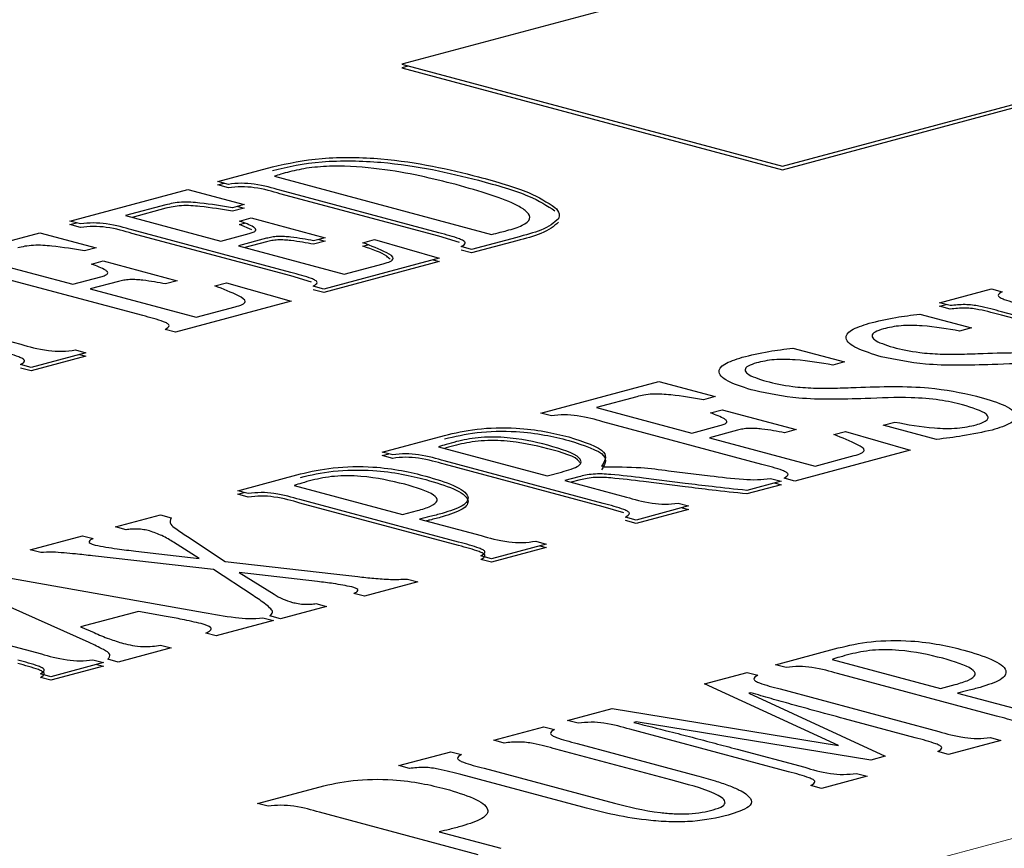
# Model space of a CAD drawing. Units: inches. Extents: x 0.5 to 33.5, y 0.5 to 21.
# Drawn here: x 23.8 to 23.9, y 16.9 to 17 of the extents above; entities that cross this region are included whole.
import ezdxf

# ---------------------------------------------------------------- set-up
doc = ezdxf.new("R2010")
doc.units = ezdxf.units.IN
doc.header["$MEASUREMENT"] = 0

msp = doc.modelspace()

# ---------------------------------------------------------------- linework, layer by layer
at = {"color": 8, "linetype": 'Continuous', "lineweight": 0}
msp.add_line((24.273671, 17.042101), (23.787535, 16.91186), dxfattribs=at)
at = {"color": 7, "linetype": 'Continuous', "lineweight": 30}
for p, q in [((24.006345, 17.035816), (23.811891, 16.98372)), ((23.838407, 16.976616), (24.032861, 17.028712)), ((23.838407, 16.976375), (24.032861, 17.028471)), ((23.811891, 16.98372), (23.838407, 16.976616)), ((23.81234, 16.9836), (23.811891, 16.983479)), ((23.811891, 16.983479), (23.838407, 16.976375)), ((23.799085, 16.975553), (23.802887, 16.976572)), ((23.803021, 16.975923), (23.818144, 16.971872)), ((23.788781, 16.972793), (23.796994, 16.974993)), ((23.796994, 16.974993), (23.800923, 16.973941)), ((23.799822, 16.975356), (23.799085, 16.975553)), ((23.799085, 16.975312), (23.799535, 16.975433)), ((23.799822, 16.975115), (23.799085, 16.975312)), ((23.814476, 16.971976), (23.803412, 16.974941)), ((23.814476, 16.971736), (23.803412, 16.9747)), ((23.795472, 16.973927), (23.792659, 16.973174)), ((23.795472, 16.973686), (23.793109, 16.973053)), ((23.800923, 16.973941), (23.800106, 16.973722)), ((23.800923, 16.9737), (23.800106, 16.973481)), ((23.800473, 16.97382), (23.800923, 16.9737)), ((23.792659, 16.973174), (23.799288, 16.971398)), ((23.800596, 16.972801), (23.801414, 16.97302)), ((23.801414, 16.97302), (23.80657, 16.971638)), ((23.789518, 16.972595), (23.788781, 16.972793)), ((23.788781, 16.972552), (23.78923, 16.972672)), ((23.789518, 16.972354), (23.788781, 16.972552)), ((23.804164, 16.969214), (23.7931, 16.972178)), ((23.800596, 16.97256), (23.800938, 16.972651)), ((23.801448, 16.972188), (23.800596, 16.97256)), ((23.778469, 16.969789), (23.786682, 16.971989)), ((23.786682, 16.971989), (23.790611, 16.970937)), ((23.804164, 16.968973), (23.7931, 16.971937)), ((23.799288, 16.971398), (23.801256, 16.971925)), ((23.802484, 16.971596), (23.800516, 16.971069)), ((23.80657, 16.971638), (23.805752, 16.971419)), ((23.80612, 16.971518), (23.80657, 16.971397)), ((23.80919, 16.971288), (23.810007, 16.971507)), ((23.810007, 16.971507), (23.814507, 16.970213)), ((23.815916, 16.971311), (23.814476, 16.971736)), ((23.819905, 16.971659), (23.816763, 16.970817)), ((23.790611, 16.970937), (23.789794, 16.970718)), ((23.800516, 16.971069), (23.807882, 16.969096)), ((23.802484, 16.971355), (23.800966, 16.970949)), ((23.80657, 16.971397), (23.805752, 16.971179)), ((23.80919, 16.971047), (23.809537, 16.97114)), ((23.816763, 16.970817), (23.816026, 16.971015)), ((23.816763, 16.970576), (23.816026, 16.970774)), ((23.819905, 16.971418), (23.816763, 16.970576)), ((23.782347, 16.97017), (23.788977, 16.968394)), ((23.814507, 16.970213), (23.806459, 16.968057)), ((23.814073, 16.970097), (23.814507, 16.969972)), ((23.790285, 16.969797), (23.791102, 16.970016)), ((23.791102, 16.970016), (23.796258, 16.968635)), ((23.814507, 16.969972), (23.806459, 16.967816)), ((23.807882, 16.969096), (23.810606, 16.969825)), ((23.793852, 16.96621), (23.782789, 16.969174)), ((23.788977, 16.968394), (23.790945, 16.968922)), ((23.805603, 16.968549), (23.804164, 16.968973)), ((23.792172, 16.968593), (23.790204, 16.968065)), ((23.790204, 16.968065), (23.79757, 16.966092)), ((23.796258, 16.968635), (23.795441, 16.968416)), ((23.798878, 16.968284), (23.799695, 16.968503)), ((23.799695, 16.968503), (23.804195, 16.967209)), ((23.806459, 16.968057), (23.805722, 16.968254)), ((23.849358, 16.967104), (23.852979, 16.968075)), ((23.852979, 16.968075), (23.853716, 16.967877)), ((23.806459, 16.967816), (23.805722, 16.968013)), ((23.804195, 16.967209), (23.796147, 16.965053)), ((23.79757, 16.966092), (23.800294, 16.966822)), ((23.850094, 16.966907), (23.849358, 16.967104)), ((23.849358, 16.966864), (23.849807, 16.966984)), ((23.850094, 16.966666), (23.849358, 16.966864)), ((23.847977, 16.966313), (23.851567, 16.965351)), ((23.862159, 16.964201), (23.853669, 16.966475)), ((23.862159, 16.96396), (23.853669, 16.966234)), ((23.78107, 16.96536), (23.785359, 16.964211)), ((23.851567, 16.965351), (23.85075, 16.965132)), ((23.796147, 16.965053), (23.79541, 16.96525)), ((23.839138, 16.963945), (23.842729, 16.962983)), ((23.789897, 16.96362), (23.78608, 16.962597)), ((23.789897, 16.963379), (23.78608, 16.962356)), ((23.789161, 16.963817), (23.789897, 16.96362)), ((23.789448, 16.963499), (23.789897, 16.963379)), ((23.78608, 16.962597), (23.785343, 16.962794)), ((23.78608, 16.962356), (23.785343, 16.962553)), ((23.842729, 16.962983), (23.841911, 16.962764)), ((23.821583, 16.959422), (23.829796, 16.961623)), ((23.829796, 16.961623), (23.833725, 16.96057)), ((23.828273, 16.960557), (23.825461, 16.959804)), ((23.833725, 16.96057), (23.832907, 16.960351)), ((23.825461, 16.959804), (23.832091, 16.958028)), ((23.822319, 16.959225), (23.821583, 16.959422)), ((23.833399, 16.959431), (23.834216, 16.959649)), ((23.834216, 16.959649), (23.839372, 16.958268)), ((23.836966, 16.955844), (23.825903, 16.958808)), ((23.832091, 16.958028), (23.834059, 16.958555)), ((23.845429, 16.958575), (23.846246, 16.958794)), ((23.849131, 16.957584), (23.845429, 16.958575)), ((23.810534, 16.956703), (23.814881, 16.957868)), ((23.835286, 16.958226), (23.833318, 16.957699)), ((23.839372, 16.958268), (23.838555, 16.958049)), ((23.841992, 16.957918), (23.842809, 16.958137)), ((23.842809, 16.958137), (23.847309, 16.956843)), ((23.814463, 16.957071), (23.822024, 16.955045)), ((23.833318, 16.957699), (23.840684, 16.955725)), ((23.811271, 16.956506), (23.810534, 16.956703)), ((23.810534, 16.956462), (23.810984, 16.956583)), ((23.811271, 16.956265), (23.810534, 16.956462)), ((23.847309, 16.956843), (23.83926, 16.954686)), ((23.840684, 16.955725), (23.843408, 16.956455)), ((23.825918, 16.953124), (23.814854, 16.956089)), ((23.825918, 16.952884), (23.814854, 16.955848)), ((23.825814, 16.955709), (23.825929, 16.955678)), ((23.800468, 16.954006), (23.804833, 16.955176)), ((23.822024, 16.955045), (23.823021, 16.955313)), ((23.830475, 16.955404), (23.833379, 16.95505)), ((23.804396, 16.954374), (23.811957, 16.952348)), ((23.824234, 16.95498), (23.823252, 16.954717)), ((23.823252, 16.954717), (23.827548, 16.953565)), ((23.824234, 16.954739), (23.823701, 16.954596)), ((23.831641, 16.954522), (23.828722, 16.954889)), ((23.831641, 16.954281), (23.828722, 16.954648)), ((23.838309, 16.954672), (23.835919, 16.954032)), ((23.838309, 16.954431), (23.835919, 16.953791)), ((23.837573, 16.95487), (23.838309, 16.954672)), ((23.83786, 16.954552), (23.838309, 16.954431)), ((23.83926, 16.954686), (23.838524, 16.954884)), ((23.801204, 16.953809), (23.800468, 16.954006)), ((23.800468, 16.953765), (23.800917, 16.953886)), ((23.801204, 16.953568), (23.800468, 16.953765)), ((23.815852, 16.950428), (23.804788, 16.953392)), ((23.815852, 16.950187), (23.804788, 16.953151)), ((23.831872, 16.952948), (23.828212, 16.951967)), ((23.831135, 16.953145), (23.831872, 16.952948)), ((23.791967, 16.951488), (23.795097, 16.952326)), ((23.795097, 16.952326), (23.795833, 16.952129)), ((23.811957, 16.952348), (23.812982, 16.952623)), ((23.827357, 16.95246), (23.825918, 16.952884)), ((23.831872, 16.952707), (23.828212, 16.951726)), ((23.831422, 16.952827), (23.831872, 16.952707)), ((23.813135, 16.952033), (23.817424, 16.950884)), ((23.828212, 16.951967), (23.827475, 16.952164)), ((23.828212, 16.951726), (23.827475, 16.951924)), ((23.786013, 16.949893), (23.789668, 16.950872)), ((23.789668, 16.950872), (23.790405, 16.950675)), ((23.792703, 16.95129), (23.791967, 16.951488)), ((23.797782, 16.949286), (23.795987, 16.950415)), ((23.796961, 16.950814), (23.799601, 16.949087)), ((23.821963, 16.950293), (23.818145, 16.94927)), ((23.821226, 16.95049), (23.821963, 16.950293)), ((23.786749, 16.949695), (23.786013, 16.949893)), ((23.793378, 16.9498), (23.797782, 16.949286)), ((23.821963, 16.950052), (23.818145, 16.949029)), ((23.821513, 16.950172), (23.821963, 16.950052)), ((23.79878, 16.948511), (23.790355, 16.949473)), ((23.799601, 16.949087), (23.807155, 16.948214)), ((23.818145, 16.94927), (23.817409, 16.949468)), ((23.818145, 16.949029), (23.817409, 16.949227)), ((23.790133, 16.943428), (23.779364, 16.948243)), ((23.78073, 16.948609), (23.798143, 16.945518)), ((23.801546, 16.946699), (23.79878, 16.948511)), ((23.806015, 16.947677), (23.80056, 16.948316)), ((23.80056, 16.948316), (23.803, 16.946793)), ((23.81302, 16.947656), (23.809295, 16.946658)), ((23.812284, 16.947854), (23.81302, 16.947656)), ((23.809295, 16.946658), (23.808558, 16.946856)), ((23.805919, 16.946148), (23.806656, 16.945951)), ((23.775735, 16.945608), (23.786799, 16.942644)), ((23.793558, 16.9456), (23.78953, 16.94452)), ((23.795477, 16.94525), (23.793558, 16.9456)), ((23.806656, 16.945951), (23.803445, 16.945091)), ((23.802954, 16.944959), (23.798976, 16.943894)), ((23.802217, 16.945157), (23.802954, 16.944959)), ((23.803445, 16.945091), (23.802708, 16.945288)), ((23.78953, 16.94452), (23.790466, 16.944122)), ((23.798976, 16.943894), (23.798239, 16.944091)), ((23.795834, 16.943052), (23.792151, 16.942065)), ((23.795097, 16.943249), (23.795834, 16.943052)), ((23.837935, 16.941886), (23.8423, 16.943055)), ((23.791115, 16.942029), (23.787459, 16.941049)), ((23.790378, 16.942226), (23.791115, 16.942029)), ((23.792151, 16.942065), (23.791414, 16.942262)), ((23.841863, 16.942254), (23.849424, 16.940228)), ((23.791115, 16.941788), (23.787459, 16.940808)), ((23.790666, 16.941908), (23.791115, 16.941788)), ((23.832974, 16.940557), (23.835948, 16.941353)), ((23.835948, 16.941353), (23.836684, 16.941156)), ((23.838671, 16.941688), (23.837935, 16.941886)), ((23.853318, 16.938307), (23.842254, 16.941271)), ((23.787459, 16.941049), (23.786722, 16.941246)), ((23.787459, 16.940808), (23.786722, 16.941005)), ((23.842316, 16.936256), (23.832974, 16.940557)), ((23.836216, 16.939933), (23.83607, 16.939894)), ((23.838245, 16.940197), (23.849309, 16.937233)), ((23.849424, 16.940228), (23.850448, 16.940502)), ((23.850602, 16.939912), (23.854891, 16.938763)), ((23.83607, 16.939894), (23.845557, 16.935508)), ((23.823449, 16.938005), (23.826552, 16.938836)), ((23.826552, 16.938836), (23.842316, 16.936256)), ((23.824185, 16.937808), (23.823449, 16.938005)), ((23.828213, 16.9379), (23.828068, 16.937861)), ((23.844564, 16.935242), (23.828213, 16.9379)), ((23.847656, 16.936798), (23.842734, 16.938117)), ((23.818297, 16.936625), (23.821791, 16.937561)), ((23.821791, 16.937561), (23.822528, 16.937364)), ((23.838833, 16.934426), (23.827769, 16.93739)), ((23.819033, 16.936427), (23.818297, 16.936625)), ((23.853625, 16.936617), (23.849969, 16.935638)), ((23.852889, 16.936815), (23.853625, 16.936617)), ((23.811694, 16.934856), (23.815316, 16.935826)), ((23.815316, 16.935826), (23.816053, 16.935629)), ((23.830638, 16.933859), (23.82262, 16.936007)), ((23.824109, 16.936397), (23.832407, 16.934174)), ((23.835261, 16.935998), (23.839964, 16.934738)), ((23.849969, 16.935638), (23.849232, 16.935835)), ((23.845557, 16.935508), (23.844564, 16.935242)), ((23.812431, 16.934658), (23.811694, 16.934856)), ((23.817629, 16.93467), (23.826713, 16.932236)), ((23.824496, 16.931952), (23.816006, 16.934227)), ((23.844299, 16.934119), (23.841126, 16.933269)), ((23.843562, 16.934316), (23.844299, 16.934119)), ((23.801843, 16.932216), (23.806208, 16.933386)), ((23.841126, 16.933269), (23.84039, 16.933466)), ((23.802579, 16.932019), (23.801843, 16.932216)), ((23.817226, 16.928638), (23.806163, 16.931602)), ((23.81451, 16.930243), (23.818799, 16.929094))]:
    msp.add_line(p, q, dxfattribs=at)
for points, knots in [([(23.802887, 16.976572), (23.803968, 16.976817), (23.805594, 16.977184), (23.808414, 16.977258), (23.812516, 16.977044), (23.815139, 16.9764), (23.817235, 16.975885)], [0, 0, 0, 0, 0.249393, 0.374951, 0.500649, 1, 1, 1, 1]), ([(23.802887, 16.976331), (23.803968, 16.976576), (23.805594, 16.976944), (23.808414, 16.977017), (23.812516, 16.976803), (23.815139, 16.976159), (23.817235, 16.975644)], [0, 0, 0, 0, 0.249393, 0.374951, 0.500649, 1, 1, 1, 1]), ([(23.815685, 16.975336), (23.814034, 16.975752), (23.811562, 16.976374), (23.807621, 16.976684), (23.80538, 16.976529), (23.804516, 16.976333), (23.804084, 16.976235)], [0, 0, 0, 0, 0.500707, 0.74949, 0.874679, 1, 1, 1, 1]), ([(23.804084, 16.976235), (23.803878, 16.976178), (23.803509, 16.976078), (23.80317, 16.975971), (23.803021, 16.975923)], [0, 0, 0, 0, 0.559808, 1, 1, 1, 1]), ([(23.817235, 16.975885), (23.818503, 16.975534), (23.820766, 16.974908), (23.822017, 16.974106), (23.822567, 16.973754)], [0, 0, 0, 0, 0.560653, 1, 1, 1, 1]), ([(23.817235, 16.975644), (23.818503, 16.975293), (23.820766, 16.974667), (23.822017, 16.973865), (23.822567, 16.973513)], [0, 0, 0, 0, 0.560653, 1, 1, 1, 1]), ([(23.803412, 16.974941), (23.802876, 16.975102), (23.802132, 16.975325), (23.800707, 16.975461), (23.800118, 16.975391), (23.799822, 16.975356)], [0, 0, 0, 0, 0.561931, 0.779661, 1, 1, 1, 1]), ([(23.803412, 16.9747), (23.802876, 16.974861), (23.802132, 16.975084), (23.800707, 16.97522), (23.800118, 16.97515), (23.799822, 16.975115)], [0, 0, 0, 0, 0.561931, 0.779661, 1, 1, 1, 1]), ([(23.81921, 16.972131), (23.819603, 16.972248), (23.820388, 16.972483), (23.820929, 16.972949), (23.820683, 16.973422), (23.819362, 16.974298), (23.817319, 16.974875), (23.815685, 16.975336)], [0, 0, 0, 0, 0.12517, 0.249834, 0.374686, 0.500016, 1, 1, 1, 1]), ([(23.800106, 16.973722), (23.799368, 16.973846), (23.798445, 16.974), (23.797213, 16.974111), (23.796547, 16.974125), (23.79594, 16.974047), (23.795628, 16.973967), (23.795472, 16.973927)], [0, 0, 0, 0, 0.500251, 0.625393, 0.750429, 0.874885, 1, 1, 1, 1]), ([(23.800106, 16.973481), (23.799368, 16.973605), (23.798445, 16.973759), (23.797213, 16.97387), (23.796547, 16.973884), (23.79594, 16.973807), (23.795628, 16.973727), (23.795472, 16.973686)], [0, 0, 0, 0, 0.500251, 0.625393, 0.750429, 0.874885, 1, 1, 1, 1]), ([(23.822567, 16.973754), (23.822696, 16.973606), (23.822926, 16.973342), (23.822853, 16.973073), (23.82282, 16.972954)], [0, 0, 0, 0, 0.559889, 1, 1, 1, 1]), ([(23.82282, 16.972954), (23.822487, 16.972678), (23.821888, 16.972184), (23.820513, 16.97182), (23.819905, 16.971659)], [0, 0, 0, 0, 0.557535, 1, 1, 1, 1]), ([(23.7931, 16.972178), (23.792564, 16.972338), (23.79182, 16.97256), (23.790404, 16.972698), (23.789814, 16.97263), (23.789518, 16.972595)], [0, 0, 0, 0, 0.561793, 0.779779, 1, 1, 1, 1]), ([(23.7931, 16.971937), (23.792564, 16.972097), (23.79182, 16.972319), (23.790404, 16.972457), (23.789814, 16.972389), (23.789518, 16.972354)], [0, 0, 0, 0, 0.561793, 0.779779, 1, 1, 1, 1]), ([(23.801256, 16.971925), (23.801361, 16.971956), (23.801568, 16.972017), (23.801759, 16.972134), (23.801731, 16.972261), (23.801415, 16.972496), (23.80096, 16.972665), (23.800596, 16.972801)], [0, 0, 0, 0, 0.125201, 0.249837, 0.374468, 0.499617, 1, 1, 1, 1]), ([(23.82282, 16.972713), (23.822487, 16.972437), (23.821888, 16.971943), (23.820513, 16.971579), (23.819905, 16.971418)], [0, 0, 0, 0, 0.557535, 1, 1, 1, 1]), ([(23.805752, 16.971419), (23.805245, 16.971516), (23.804611, 16.971636), (23.803737, 16.97172), (23.803265, 16.97173), (23.802822, 16.971681), (23.802597, 16.971625), (23.802484, 16.971596)], [0, 0, 0, 0, 0.500188, 0.625428, 0.750237, 0.874775, 1, 1, 1, 1]), ([(23.805752, 16.971179), (23.805245, 16.971275), (23.804611, 16.971395), (23.803737, 16.971479), (23.803265, 16.971489), (23.802822, 16.971441), (23.802597, 16.971384), (23.802484, 16.971355)], [0, 0, 0, 0, 0.500188, 0.625428, 0.750237, 0.874775, 1, 1, 1, 1]), ([(23.816026, 16.971015), (23.816176, 16.971105), (23.8164, 16.971241), (23.816211, 16.971432), (23.815632, 16.971674), (23.81499, 16.971842), (23.814476, 16.971976)], [0, 0, 0, 0, 0.2489216, 0.3737688, 0.4989698, 1, 1, 1, 1]), ([(23.818144, 16.971872), (23.818351, 16.971918), (23.818721, 16.972), (23.819061, 16.972091), (23.81921, 16.972131)], [0, 0, 0, 0, 0.560044, 1, 1, 1, 1]), ([(23.789794, 16.970718), (23.789056, 16.970842), (23.788133, 16.970997), (23.786901, 16.971107), (23.786235, 16.971121), (23.785628, 16.971044), (23.785316, 16.970964), (23.785159, 16.970924)], [0, 0, 0, 0, 0.5001944, 0.6253833, 0.7503355, 0.8748912, 1, 1, 1, 1]), ([(23.810606, 16.969825), (23.810786, 16.969876), (23.811145, 16.969977), (23.811427, 16.970259), (23.810638, 16.970723), (23.80977, 16.971062), (23.80919, 16.971288)], [0, 0, 0, 0, 0.12525, 0.249563, 0.49866, 1, 1, 1, 1]), ([(23.811082, 16.970133), (23.811009, 16.970204), (23.81066, 16.970543), (23.80984, 16.970824), (23.80919, 16.971047)], [0, 0, 0, 0, 0.20744, 1, 1, 1, 1]), ([(23.790945, 16.968922), (23.791049, 16.968952), (23.791256, 16.969014), (23.791447, 16.969131), (23.791419, 16.969258), (23.791103, 16.969492), (23.790648, 16.969662), (23.790285, 16.969797)], [0, 0, 0, 0, 0.125201, 0.249837, 0.374468, 0.499617, 1, 1, 1, 1]), ([(23.795441, 16.968416), (23.794933, 16.968512), (23.794299, 16.968632), (23.793425, 16.968717), (23.792953, 16.968727), (23.79251, 16.968678), (23.792285, 16.968621), (23.792172, 16.968593)], [0, 0, 0, 0, 0.500243, 0.625416, 0.750228, 0.874771, 1, 1, 1, 1]), ([(23.805722, 16.968254), (23.805868, 16.968344), (23.806088, 16.96848), (23.805896, 16.968671), (23.805323, 16.968913), (23.804679, 16.96908), (23.804164, 16.969214)], [0, 0, 0, 0, 0.249032, 0.37364, 0.498833, 1, 1, 1, 1]), ([(23.800294, 16.966822), (23.800474, 16.966873), (23.800833, 16.966974), (23.801114, 16.967255), (23.800327, 16.96772), (23.799458, 16.968058), (23.798878, 16.968284)], [0, 0, 0, 0, 0.125165, 0.2494868, 0.4986458, 1, 1, 1, 1]), ([(23.853716, 16.967877), (23.85357, 16.967787), (23.853352, 16.96765), (23.853557, 16.967461), (23.854137, 16.96722), (23.854779, 16.967052), (23.855292, 16.966918)], [0, 0, 0, 0, 0.248889, 0.373542, 0.498763, 1, 1, 1, 1]), ([(23.853669, 16.966475), (23.853171, 16.966613), (23.852547, 16.966786), (23.851653, 16.966944), (23.850947, 16.967), (23.850435, 16.966944), (23.850094, 16.966907)], [0, 0, 0, 0, 0.501245, 0.626636, 0.751458, 1, 1, 1, 1]), ([(23.853669, 16.966234), (23.853171, 16.966372), (23.852547, 16.966545), (23.851653, 16.966703), (23.850947, 16.966759), (23.850435, 16.966703), (23.850094, 16.966666)], [0, 0, 0, 0, 0.501245, 0.626636, 0.751458, 1, 1, 1, 1]), ([(23.79541, 16.96525), (23.795556, 16.965341), (23.795776, 16.965477), (23.795584, 16.965667), (23.795011, 16.96591), (23.794367, 16.966077), (23.793852, 16.96621)], [0, 0, 0, 0, 0.249032, 0.37364, 0.498833, 1, 1, 1, 1]), ([(23.844443, 16.965678), (23.845039, 16.965823), (23.846103, 16.966081), (23.847404, 16.966242), (23.847977, 16.966313)], [0, 0, 0, 0, 0.559771, 1, 1, 1, 1]), ([(23.845291, 16.963349), (23.844679, 16.963533), (23.843459, 16.963902), (23.842652, 16.964578), (23.843061, 16.965226), (23.843982, 16.965527), (23.844443, 16.965678)], [0, 0, 0, 0, 0.280826, 0.56014, 0.779952, 1, 1, 1, 1]), ([(23.845441, 16.965288), (23.845226, 16.965217), (23.844795, 16.965076), (23.844588, 16.964801), (23.84485, 16.964407), (23.845594, 16.964171), (23.846116, 16.964005)], [0, 0, 0, 0, 0.186873, 0.373764, 0.561008, 1, 1, 1, 1]), ([(23.85075, 16.965132), (23.849913, 16.965278), (23.848867, 16.965461), (23.847406, 16.96554), (23.8464, 16.965507), (23.845824, 16.965376), (23.845441, 16.965288)], [0, 0, 0, 0, 0.500313, 0.625781, 0.750944, 1, 1, 1, 1]), ([(23.785359, 16.964211), (23.785935, 16.964045), (23.786735, 16.963814), (23.788255, 16.963695), (23.788858, 16.963776), (23.789161, 16.963817)], [0, 0, 0, 0, 0.561203, 0.779356, 1, 1, 1, 1]), ([(23.835604, 16.96331), (23.8362, 16.963455), (23.837264, 16.963713), (23.838565, 16.963874), (23.839138, 16.963945)], [0, 0, 0, 0, 0.5596382, 1, 1, 1, 1]), ([(23.846116, 16.964005), (23.846697, 16.963866), (23.847654, 16.963637), (23.849403, 16.963516), (23.850901, 16.963521), (23.851887, 16.963559), (23.85238, 16.963579)], [0, 0, 0, 0, 0.3393071, 0.5592022, 0.7794707, 1, 1, 1, 1]), ([(23.785343, 16.962794), (23.78549, 16.962885), (23.785709, 16.963021), (23.785517, 16.963211), (23.784944, 16.963453), (23.784301, 16.963621), (23.783786, 16.963754)], [0, 0, 0, 0, 0.24903, 0.373637, 0.49883, 1, 1, 1, 1]), ([(23.836452, 16.960981), (23.835841, 16.961165), (23.83462, 16.961534), (23.833813, 16.96221), (23.834222, 16.962858), (23.835144, 16.963159), (23.835604, 16.96331)], [0, 0, 0, 0, 0.280826, 0.56014, 0.779952, 1, 1, 1, 1]), ([(23.85301, 16.962795), (23.8514, 16.96275), (23.848528, 16.96267), (23.84628, 16.963141), (23.845291, 16.963349)], [0, 0, 0, 0, 0.560283, 1, 1, 1, 1]), ([(23.85238, 16.963579), (23.854133, 16.963631), (23.857263, 16.963725), (23.859694, 16.963204), (23.860763, 16.962975)], [0, 0, 0, 0, 0.560207, 1, 1, 1, 1]), ([(23.836602, 16.96292), (23.836387, 16.962849), (23.835957, 16.962708), (23.835749, 16.962433), (23.836011, 16.962039), (23.836755, 16.961803), (23.837277, 16.961637)], [0, 0, 0, 0, 0.186873, 0.373764, 0.561008, 1, 1, 1, 1]), ([(23.841911, 16.962764), (23.841075, 16.96291), (23.840028, 16.963093), (23.838568, 16.963172), (23.837562, 16.963139), (23.836985, 16.963008), (23.836602, 16.96292)], [0, 0, 0, 0, 0.500313, 0.625781, 0.750944, 1, 1, 1, 1]), ([(23.859789, 16.962359), (23.859281, 16.962484), (23.858268, 16.962735), (23.855827, 16.962914), (23.854079, 16.96284), (23.85301, 16.962795)], [0, 0, 0, 0, 0.280267, 0.559456, 1, 1, 1, 1]), ([(23.837277, 16.961637), (23.837858, 16.961498), (23.838816, 16.961269), (23.840564, 16.961148), (23.842062, 16.961153), (23.843048, 16.961191), (23.843542, 16.961211)], [0, 0, 0, 0, 0.3393071, 0.5592022, 0.7794707, 1, 1, 1, 1]), ([(23.843542, 16.961211), (23.845295, 16.961263), (23.848424, 16.961357), (23.850855, 16.960836), (23.851924, 16.960607)], [0, 0, 0, 0, 0.560207, 1, 1, 1, 1]), ([(23.832907, 16.960351), (23.83217, 16.960475), (23.831247, 16.96063), (23.830015, 16.960741), (23.829349, 16.960755), (23.828742, 16.960677), (23.82843, 16.960597), (23.828273, 16.960557)], [0, 0, 0, 0, 0.50019, 0.625379, 0.750332, 0.874891, 1, 1, 1, 1]), ([(23.844171, 16.960427), (23.842562, 16.960382), (23.839689, 16.960302), (23.837441, 16.960773), (23.836452, 16.960981)], [0, 0, 0, 0, 0.560283, 1, 1, 1, 1]), ([(23.850949, 16.959991), (23.850442, 16.960116), (23.849429, 16.960367), (23.846988, 16.960546), (23.845241, 16.960472), (23.844171, 16.960427)], [0, 0, 0, 0, 0.280278, 0.55944, 1, 1, 1, 1]), ([(23.851924, 16.960607), (23.852566, 16.960421), (23.853846, 16.960048), (23.854882, 16.959371), (23.854485, 16.958696), (23.853505, 16.958392), (23.853014, 16.958239)], [0, 0, 0, 0, 0.281222, 0.560735, 0.779682, 1, 1, 1, 1]), ([(23.851901, 16.958599), (23.852214, 16.958706), (23.852685, 16.958867), (23.852764, 16.959138), (23.85249, 16.959533), (23.851633, 16.959787), (23.850949, 16.959991)], [0, 0, 0, 0, 0.249138, 0.374759, 0.500524, 1, 1, 1, 1]), ([(23.825903, 16.958808), (23.825366, 16.958968), (23.824622, 16.959189), (23.823205, 16.959328), (23.822616, 16.959259), (23.822319, 16.959225)], [0, 0, 0, 0, 0.5617328, 0.7796849, 1, 1, 1, 1]), ([(23.834059, 16.958555), (23.834163, 16.958586), (23.83437, 16.958647), (23.834561, 16.958764), (23.834533, 16.958891), (23.834217, 16.959126), (23.833762, 16.959295), (23.833399, 16.959431)], [0, 0, 0, 0, 0.12505, 0.249696, 0.374435, 0.499599, 1, 1, 1, 1]), ([(23.814881, 16.957868), (23.815583, 16.958034), (23.816981, 16.958366), (23.819739, 16.958444), (23.82191, 16.958152), (23.822983, 16.957889), (23.82352, 16.957757)], [0, 0, 0, 0, 0.280559, 0.558087, 0.778635, 1, 1, 1, 1]), ([(23.846246, 16.958794), (23.847122, 16.958627), (23.848218, 16.958417), (23.849784, 16.95834), (23.850862, 16.958367), (23.851486, 16.958506), (23.851901, 16.958599)], [0, 0, 0, 0, 0.50031, 0.62583, 0.751144, 1, 1, 1, 1]), ([(23.814881, 16.957627), (23.815583, 16.957793), (23.816981, 16.958125), (23.819739, 16.958204), (23.82191, 16.957911), (23.822983, 16.957648), (23.82352, 16.957516)], [0, 0, 0, 0, 0.280559, 0.558087, 0.778635, 1, 1, 1, 1]), ([(23.822074, 16.95718), (23.821134, 16.957408), (23.819958, 16.957693), (23.818117, 16.957759), (23.816881, 16.957703), (23.816171, 16.957539), (23.815698, 16.957429)], [0, 0, 0, 0, 0.498653, 0.624341, 0.749878, 1, 1, 1, 1]), ([(23.82352, 16.957757), (23.824576, 16.957418), (23.826461, 16.956814), (23.826012, 16.956047), (23.825814, 16.955709)], [0, 0, 0, 0, 0.560137, 1, 1, 1, 1]), ([(23.838555, 16.958049), (23.838047, 16.958145), (23.837413, 16.958266), (23.836539, 16.95835), (23.836067, 16.95836), (23.835624, 16.958311), (23.835399, 16.958254), (23.835286, 16.958226)], [0, 0, 0, 0, 0.50025, 0.625413, 0.750233, 0.874771, 1, 1, 1, 1]), ([(23.843408, 16.956455), (23.843588, 16.956506), (23.843947, 16.956607), (23.844228, 16.956888), (23.84344, 16.957353), (23.842572, 16.957692), (23.841992, 16.957918)], [0, 0, 0, 0, 0.125168, 0.249493, 0.498619, 1, 1, 1, 1]), ([(23.853014, 16.958239), (23.852348, 16.958092), (23.851159, 16.957827), (23.849751, 16.957658), (23.849131, 16.957584)], [0, 0, 0, 0, 0.5595809, 1, 1, 1, 1]), ([(23.815698, 16.957429), (23.815458, 16.957364), (23.81503, 16.957249), (23.814636, 16.957126), (23.814463, 16.957071)], [0, 0, 0, 0, 0.560152, 1, 1, 1, 1]), ([(23.815698, 16.957188), (23.815456, 16.957124), (23.815175, 16.95705), (23.814917, 16.95697), (23.814882, 16.956959)], [0, 0, 0, 0, 0.861778, 1, 1, 1, 1]), ([(23.822074, 16.956939), (23.821134, 16.957167), (23.819958, 16.957452), (23.818117, 16.957518), (23.816881, 16.957462), (23.816171, 16.957298), (23.815698, 16.957188)], [0, 0, 0, 0, 0.498653, 0.624341, 0.749878, 1, 1, 1, 1]), ([(23.823021, 16.955313), (23.823494, 16.955447), (23.824204, 16.95565), (23.824434, 16.956014), (23.824158, 16.956555), (23.822999, 16.956903), (23.822074, 16.95718)], [0, 0, 0, 0, 0.2503041, 0.3758464, 0.5014577, 1, 1, 1, 1]), ([(23.82352, 16.957516), (23.824576, 16.957177), (23.826461, 16.956573), (23.826012, 16.955806), (23.825814, 16.955468)], [0, 0, 0, 0, 0.560137, 1, 1, 1, 1]), ([(23.814854, 16.956089), (23.814318, 16.956248), (23.813573, 16.95647), (23.812157, 16.956609), (23.811567, 16.95654), (23.811271, 16.956506)], [0, 0, 0, 0, 0.5617328, 0.7796849, 1, 1, 1, 1]), ([(23.824298, 16.955955), (23.824286, 16.955984), (23.824131, 16.956369), (23.823063, 16.956665), (23.822074, 16.956939)], [0, 0, 0, 0, 0.0748317, 1, 1, 1, 1]), ([(23.804833, 16.955176), (23.805549, 16.955344), (23.806973, 16.955679), (23.809775, 16.955729), (23.811951, 16.955428), (23.813034, 16.955161), (23.813577, 16.955027)], [0, 0, 0, 0, 0.280437, 0.557946, 0.778599, 1, 1, 1, 1]), ([(23.814854, 16.955848), (23.814318, 16.956007), (23.813573, 16.956229), (23.812157, 16.956368), (23.811567, 16.956299), (23.811271, 16.956265)], [0, 0, 0, 0, 0.5617328, 0.7796849, 1, 1, 1, 1]), ([(23.825929, 16.955678), (23.826817, 16.955676), (23.828412, 16.955673), (23.829842, 16.955487), (23.830475, 16.955404)], [0, 0, 0, 0, 0.556686, 1, 1, 1, 1]), ([(23.838524, 16.954884), (23.83867, 16.954974), (23.838889, 16.95511), (23.838697, 16.9553), (23.838126, 16.955543), (23.837482, 16.95571), (23.836966, 16.955844)], [0, 0, 0, 0, 0.249023, 0.373635, 0.49885, 1, 1, 1, 1]), ([(23.804833, 16.954935), (23.805549, 16.955103), (23.806973, 16.955438), (23.809775, 16.955488), (23.811951, 16.955187), (23.813034, 16.95492), (23.813577, 16.954786)], [0, 0, 0, 0, 0.280437, 0.557946, 0.778599, 1, 1, 1, 1]), ([(23.812103, 16.954457), (23.811158, 16.954686), (23.809975, 16.954972), (23.808129, 16.95506), (23.806872, 16.955014), (23.806146, 16.95485), (23.805662, 16.95474)], [0, 0, 0, 0, 0.498812, 0.624472, 0.749896, 1, 1, 1, 1]), ([(23.813577, 16.955027), (23.814265, 16.95482), (23.815639, 16.954409), (23.816725, 16.953667), (23.816294, 16.952932), (23.81524, 16.952597), (23.814712, 16.952429)], [0, 0, 0, 0, 0.281089, 0.560629, 0.779751, 1, 1, 1, 1]), ([(23.828722, 16.954889), (23.827977, 16.954982), (23.827045, 16.955097), (23.825854, 16.955183), (23.825223, 16.955177), (23.824673, 16.955094), (23.82438, 16.955018), (23.824234, 16.95498)], [0, 0, 0, 0, 0.500527, 0.625703, 0.750385, 0.874838, 1, 1, 1, 1]), ([(23.833379, 16.95505), (23.834128, 16.954959), (23.83517, 16.954832), (23.836675, 16.954753), (23.837274, 16.954831), (23.837573, 16.95487)], [0, 0, 0, 0, 0.560661, 0.780739, 1, 1, 1, 1]), ([(23.805662, 16.95474), (23.805416, 16.954674), (23.804976, 16.954557), (23.804573, 16.95443), (23.804396, 16.954374)], [0, 0, 0, 0, 0.559987, 1, 1, 1, 1]), ([(23.812982, 16.952623), (23.813314, 16.952722), (23.813976, 16.952918), (23.814489, 16.953307), (23.814051, 16.953892), (23.812907, 16.954224), (23.812103, 16.954457)], [0, 0, 0, 0, 0.187374, 0.373686, 0.560382, 1, 1, 1, 1]), ([(23.813577, 16.954786), (23.814265, 16.95458), (23.815639, 16.954168), (23.816725, 16.953426), (23.816294, 16.952691), (23.81524, 16.952356), (23.814712, 16.952188)], [0, 0, 0, 0, 0.281089, 0.560629, 0.779751, 1, 1, 1, 1]), ([(23.828722, 16.954648), (23.827977, 16.954741), (23.827045, 16.954856), (23.825854, 16.954942), (23.825223, 16.954936), (23.824673, 16.954853), (23.82438, 16.954777), (23.824234, 16.954739)], [0, 0, 0, 0, 0.500527, 0.625703, 0.750385, 0.874838, 1, 1, 1, 1]), ([(23.835919, 16.954032), (23.835109, 16.954116), (23.833662, 16.954266), (23.832259, 16.954444), (23.831641, 16.954522)], [0, 0, 0, 0, 0.559882, 1, 1, 1, 1]), ([(23.804788, 16.953392), (23.804251, 16.953551), (23.803506, 16.953773), (23.802091, 16.953912), (23.801501, 16.953843), (23.801204, 16.953809)], [0, 0, 0, 0, 0.561775, 0.779672, 1, 1, 1, 1]), ([(23.804788, 16.953151), (23.804251, 16.953311), (23.803506, 16.953532), (23.802091, 16.953671), (23.801501, 16.953603), (23.801204, 16.953568)], [0, 0, 0, 0, 0.561775, 0.779672, 1, 1, 1, 1]), ([(23.835919, 16.953791), (23.835109, 16.953875), (23.833662, 16.954025), (23.832259, 16.954203), (23.831641, 16.954281)], [0, 0, 0, 0, 0.559882, 1, 1, 1, 1]), ([(23.827475, 16.952164), (23.827621, 16.952255), (23.82784, 16.952391), (23.827649, 16.952581), (23.827076, 16.952824), (23.826433, 16.952991), (23.825918, 16.953124)], [0, 0, 0, 0, 0.249014, 0.373692, 0.498868, 1, 1, 1, 1]), ([(23.827548, 16.953565), (23.828084, 16.953404), (23.828827, 16.953181), (23.830248, 16.953039), (23.830838, 16.95311), (23.831135, 16.953145)], [0, 0, 0, 0, 0.5618708, 0.7796627, 1, 1, 1, 1]), ([(23.814712, 16.952429), (23.814427, 16.952352), (23.813917, 16.952216), (23.813374, 16.952089), (23.813135, 16.952033)], [0, 0, 0, 0, 0.560053, 1, 1, 1, 1]), ([(23.795833, 16.952129), (23.795777, 16.951973), (23.795683, 16.951716), (23.796154, 16.951378), (23.796536, 16.951094), (23.79682, 16.950907), (23.796961, 16.950814)], [0, 0, 0, 0, 0.336902, 0.557885, 0.778942, 1, 1, 1, 1]), ([(23.814712, 16.952188), (23.814428, 16.952111), (23.81407, 16.952014), (23.813689, 16.951924), (23.813611, 16.951905)], [0, 0, 0, 0, 0.794118, 1, 1, 1, 1]), ([(23.794318, 16.951209), (23.794193, 16.951239), (23.793944, 16.951299), (23.793496, 16.951343), (23.793055, 16.95134), (23.79282, 16.951307), (23.792703, 16.95129)], [0, 0, 0, 0, 0.280507, 0.56039, 0.779654, 1, 1, 1, 1]), ([(23.795987, 16.950415), (23.795746, 16.950574), (23.795317, 16.950859), (23.794623, 16.951102), (23.794318, 16.951209)], [0, 0, 0, 0, 0.5610363, 1, 1, 1, 1]), ([(23.817424, 16.950884), (23.818, 16.950718), (23.8188, 16.950488), (23.820321, 16.950368), (23.820923, 16.950449), (23.821226, 16.95049)], [0, 0, 0, 0, 0.561203, 0.779356, 1, 1, 1, 1]), ([(23.790405, 16.950675), (23.790313, 16.950635), (23.790129, 16.950555), (23.79008, 16.950419), (23.790263, 16.950306), (23.790447, 16.950251), (23.790539, 16.950224)], [0, 0, 0, 0, 0.280755, 0.55928, 0.77935, 1, 1, 1, 1]), ([(23.790539, 16.950224), (23.791039, 16.95013), (23.791931, 16.949963), (23.792936, 16.94985), (23.793378, 16.9498)], [0, 0, 0, 0, 0.559087, 1, 1, 1, 1]), ([(23.817409, 16.949468), (23.817555, 16.949558), (23.817774, 16.949694), (23.817582, 16.949884), (23.81701, 16.950127), (23.816366, 16.950294), (23.815852, 16.950428)], [0, 0, 0, 0, 0.24903, 0.373645, 0.498829, 1, 1, 1, 1]), ([(23.817409, 16.949227), (23.817555, 16.949317), (23.817774, 16.949453), (23.817582, 16.949643), (23.81701, 16.949886), (23.816366, 16.950053), (23.815852, 16.950187)], [0, 0, 0, 0, 0.24903, 0.373645, 0.498829, 1, 1, 1, 1]), ([(23.790355, 16.949473), (23.78996, 16.949518), (23.789308, 16.949592), (23.788382, 16.949675), (23.787571, 16.949744), (23.787022, 16.949711), (23.786749, 16.949695)], [0, 0, 0, 0, 0.340741, 0.561199, 0.781591, 1, 1, 1, 1]), ([(23.807155, 16.948214), (23.807716, 16.948149), (23.808642, 16.94804), (23.809948, 16.947907), (23.811098, 16.947807), (23.811889, 16.947838), (23.812284, 16.947854)], [0, 0, 0, 0, 0.340674, 0.561019, 0.781169, 1, 1, 1, 1]), ([(23.808413, 16.947304), (23.807996, 16.947387), (23.80725, 16.947537), (23.806393, 16.947634), (23.806015, 16.947677)], [0, 0, 0, 0, 0.559166, 1, 1, 1, 1]), ([(23.803, 16.946793), (23.803189, 16.94668), (23.803527, 16.946478), (23.804051, 16.946307), (23.804281, 16.946232)], [0, 0, 0, 0, 0.560237, 1, 1, 1, 1]), ([(23.808558, 16.946856), (23.808645, 16.946896), (23.808816, 16.946977), (23.80887, 16.947111), (23.808691, 16.947223), (23.808506, 16.947277), (23.808413, 16.947304)], [0, 0, 0, 0, 0.280811, 0.559374, 0.779265, 1, 1, 1, 1]), ([(23.802708, 16.945288), (23.802798, 16.945369), (23.802979, 16.945532), (23.802764, 16.945808), (23.802433, 16.946093), (23.802003, 16.946398), (23.801698, 16.946599), (23.801546, 16.946699)], [0, 0, 0, 0, 0.16939, 0.339286, 0.559497, 0.779751, 1, 1, 1, 1]), ([(23.804281, 16.946232), (23.804408, 16.946201), (23.80466, 16.94614), (23.805113, 16.94609), (23.805562, 16.946099), (23.8058, 16.946132), (23.805919, 16.946148)], [0, 0, 0, 0, 0.280586, 0.560392, 0.779528, 1, 1, 1, 1]), ([(23.798143, 16.945518), (23.798833, 16.945394), (23.799794, 16.94522), (23.801254, 16.945071), (23.801897, 16.945128), (23.802217, 16.945157)], [0, 0, 0, 0, 0.5609697, 0.7809273, 1, 1, 1, 1]), ([(23.797917, 16.944747), (23.797483, 16.944848), (23.79671, 16.94503), (23.795854, 16.945183), (23.795477, 16.94525)], [0, 0, 0, 0, 0.559819, 1, 1, 1, 1]), ([(23.798239, 16.944091), (23.798364, 16.944151), (23.798613, 16.94427), (23.798671, 16.944531), (23.798203, 16.944665), (23.797917, 16.944747)], [0, 0, 0, 0, 0.281961, 0.560498, 1, 1, 1, 1]), ([(23.790466, 16.944122), (23.790803, 16.943972), (23.791404, 16.943705), (23.792173, 16.943471), (23.792511, 16.943368)], [0, 0, 0, 0, 0.560156, 1, 1, 1, 1]), ([(23.791414, 16.942262), (23.791508, 16.942378), (23.791698, 16.942612), (23.791013, 16.943006), (23.790467, 16.943268), (23.790133, 16.943428)], [0, 0, 0, 0, 0.2753075, 0.5568996, 1, 1, 1, 1]), ([(23.792511, 16.943368), (23.792709, 16.943318), (23.793104, 16.943219), (23.793827, 16.943135), (23.794543, 16.943162), (23.794912, 16.94322), (23.795097, 16.943249)], [0, 0, 0, 0, 0.280749, 0.559682, 0.779516, 1, 1, 1, 1]), ([(23.8423, 16.943055), (23.843016, 16.943224), (23.84444, 16.943559), (23.847242, 16.943609), (23.849418, 16.943308), (23.850501, 16.94304), (23.851043, 16.942906)], [0, 0, 0, 0, 0.280443, 0.557913, 0.778594, 1, 1, 1, 1]), ([(23.786799, 16.942644), (23.787333, 16.942484), (23.788075, 16.942261), (23.789493, 16.942122), (23.790082, 16.942191), (23.790378, 16.942226)], [0, 0, 0, 0, 0.5617645, 0.7797809, 1, 1, 1, 1]), ([(23.84957, 16.942337), (23.848625, 16.942565), (23.847441, 16.942851), (23.845596, 16.942939), (23.844339, 16.942893), (23.843613, 16.942729), (23.843129, 16.94262)], [0, 0, 0, 0, 0.498842, 0.624459, 0.749888, 1, 1, 1, 1]), ([(23.851043, 16.942906), (23.851732, 16.9427), (23.853106, 16.942288), (23.854191, 16.941546), (23.853761, 16.940811), (23.852707, 16.940476), (23.852179, 16.940308)], [0, 0, 0, 0, 0.281089, 0.560629, 0.779752, 1, 1, 1, 1]), ([(23.786722, 16.941246), (23.786868, 16.941337), (23.787087, 16.941474), (23.786883, 16.941664), (23.786305, 16.941907), (23.785661, 16.942075), (23.785146, 16.942209)], [0, 0, 0, 0, 0.248744, 0.373571, 0.498824, 1, 1, 1, 1]), ([(23.786722, 16.941005), (23.786868, 16.941096), (23.787087, 16.941233), (23.786883, 16.941423), (23.786305, 16.941666), (23.785661, 16.941834), (23.785146, 16.941968)], [0, 0, 0, 0, 0.248744, 0.373571, 0.498824, 1, 1, 1, 1]), ([(23.843129, 16.94262), (23.842883, 16.942554), (23.842443, 16.942436), (23.84204, 16.942309), (23.841863, 16.942254)], [0, 0, 0, 0, 0.5599872, 1, 1, 1, 1]), ([(23.850448, 16.940502), (23.85078, 16.940601), (23.851442, 16.940798), (23.851956, 16.941187), (23.851518, 16.941771), (23.850373, 16.942104), (23.84957, 16.942337)], [0, 0, 0, 0, 0.187362, 0.373727, 0.560416, 1, 1, 1, 1]), ([(23.842254, 16.941271), (23.841718, 16.941431), (23.840973, 16.941653), (23.839557, 16.941792), (23.838968, 16.941723), (23.838671, 16.941688)], [0, 0, 0, 0, 0.561771, 0.77967, 1, 1, 1, 1]), ([(23.836684, 16.941156), (23.836543, 16.941066), (23.83633, 16.94093), (23.836517, 16.94074), (23.837095, 16.940498), (23.837734, 16.940331), (23.838245, 16.940197)], [0, 0, 0, 0, 0.248616, 0.373559, 0.498958, 1, 1, 1, 1]), ([(23.842734, 16.938117), (23.841983, 16.93832), (23.840747, 16.938654), (23.839042, 16.939123), (23.837607, 16.939523), (23.83668, 16.939796), (23.836216, 16.939933)], [0, 0, 0, 0, 0.340007, 0.560009, 0.780013, 1, 1, 1, 1]), ([(23.852179, 16.940308), (23.851893, 16.940232), (23.851384, 16.940095), (23.850841, 16.939968), (23.850602, 16.939912)], [0, 0, 0, 0, 0.560053, 1, 1, 1, 1]), ([(23.827769, 16.93739), (23.827232, 16.93755), (23.826487, 16.937772), (23.825072, 16.937911), (23.824482, 16.937842), (23.824185, 16.937808)], [0, 0, 0, 0, 0.561775, 0.779672, 1, 1, 1, 1]), ([(23.828068, 16.937861), (23.828894, 16.937653), (23.830255, 16.93731), (23.832134, 16.936828), (23.833701, 16.936414), (23.834741, 16.936136), (23.835261, 16.935998)], [0, 0, 0, 0, 0.339987, 0.559993, 0.779998, 1, 1, 1, 1]), ([(23.854876, 16.937347), (23.855022, 16.937438), (23.855241, 16.937574), (23.855049, 16.937764), (23.854477, 16.938006), (23.853833, 16.938173), (23.853318, 16.938307)], [0, 0, 0, 0, 0.249032, 0.3736476, 0.4988326, 1, 1, 1, 1]), ([(23.822528, 16.937364), (23.822383, 16.937272), (23.822165, 16.937135), (23.822371, 16.936944), (23.822942, 16.9367), (23.82359, 16.936532), (23.824109, 16.936397)], [0, 0, 0, 0, 0.249124, 0.373784, 0.498964, 1, 1, 1, 1]), ([(23.849309, 16.937233), (23.849844, 16.937073), (23.850585, 16.93685), (23.852003, 16.936711), (23.852592, 16.93678), (23.852889, 16.936815)], [0, 0, 0, 0, 0.561734, 0.779671, 1, 1, 1, 1]), ([(23.82262, 16.936007), (23.82212, 16.936145), (23.821496, 16.936317), (23.820592, 16.936472), (23.819882, 16.936525), (23.819372, 16.936466), (23.819033, 16.936427)], [0, 0, 0, 0, 0.500848, 0.626113, 0.750916, 1, 1, 1, 1]), ([(23.849232, 16.935835), (23.849378, 16.935926), (23.849597, 16.936063), (23.849394, 16.936253), (23.848814, 16.936495), (23.848171, 16.936664), (23.847656, 16.936798)], [0, 0, 0, 0, 0.2487558, 0.3735789, 0.498811, 1, 1, 1, 1]), ([(23.816053, 16.935629), (23.815907, 16.935538), (23.815688, 16.935402), (23.815894, 16.935212), (23.816473, 16.934971), (23.817115, 16.934804), (23.817629, 16.93467)], [0, 0, 0, 0, 0.248995, 0.373566, 0.498788, 1, 1, 1, 1]), ([(23.816006, 16.934227), (23.815507, 16.934365), (23.814883, 16.934537), (23.81399, 16.934695), (23.813284, 16.934752), (23.812772, 16.934696), (23.812431, 16.934658)], [0, 0, 0, 0, 0.501268, 0.626631, 0.751449, 1, 1, 1, 1]), ([(23.84039, 16.933466), (23.840536, 16.933557), (23.840755, 16.933693), (23.840563, 16.933883), (23.839991, 16.934125), (23.839347, 16.934292), (23.838833, 16.934426)], [0, 0, 0, 0, 0.24903, 0.373645, 0.498829, 1, 1, 1, 1]), ([(23.839964, 16.934738), (23.840502, 16.934576), (23.841248, 16.934353), (23.842672, 16.934211), (23.843265, 16.934281), (23.843562, 16.934316)], [0, 0, 0, 0, 0.561719, 0.779803, 1, 1, 1, 1]), ([(23.806208, 16.933386), (23.806924, 16.933554), (23.808348, 16.933889), (23.81115, 16.933939), (23.813326, 16.933638), (23.814409, 16.933371), (23.814951, 16.933237)], [0, 0, 0, 0, 0.280436, 0.557944, 0.778599, 1, 1, 1, 1]), ([(23.833592, 16.931777), (23.83384, 16.931858), (23.834334, 16.93202), (23.834524, 16.932447), (23.833403, 16.933133), (23.831745, 16.933568), (23.830638, 16.933859)], [0, 0, 0, 0, 0.124886, 0.249624, 0.49862, 1, 1, 1, 1]), ([(23.832407, 16.934174), (23.832857, 16.934051), (23.833662, 16.933832), (23.834351, 16.933586), (23.834655, 16.933477)], [0, 0, 0, 0, 0.560013, 1, 1, 1, 1]), ([(23.814951, 16.933237), (23.81564, 16.933031), (23.817014, 16.932619), (23.818099, 16.931877), (23.817669, 16.931142), (23.816615, 16.930807), (23.816087, 16.930639)], [0, 0, 0, 0, 0.281089, 0.560629, 0.779752, 1, 1, 1, 1]), ([(23.834655, 16.933477), (23.83492, 16.933372), (23.835394, 16.933184), (23.835722, 16.932975), (23.835867, 16.932883)], [0, 0, 0, 0, 0.559948, 1, 1, 1, 1]), ([(23.835867, 16.932883), (23.836028, 16.932738), (23.836348, 16.932447), (23.836116, 16.931889), (23.835187, 16.931582), (23.83462, 16.931394)], [0, 0, 0, 0, 0.281048, 0.561426, 1, 1, 1, 1]), ([(23.806163, 16.931602), (23.805626, 16.931762), (23.804882, 16.931983), (23.803465, 16.932122), (23.802876, 16.932054), (23.802579, 16.932019)], [0, 0, 0, 0, 0.5617328, 0.7796849, 1, 1, 1, 1]), ([(23.83462, 16.931394), (23.833849, 16.931219), (23.832691, 16.930957), (23.830671, 16.930917), (23.827793, 16.93112), (23.82596, 16.931583), (23.824496, 16.931952)], [0, 0, 0, 0, 0.2492935, 0.3746136, 0.5002612, 1, 1, 1, 1]), ([(23.826713, 16.932236), (23.827703, 16.931984), (23.828941, 16.931669), (23.830862, 16.931489), (23.831891, 16.931488), (23.832846, 16.931594), (23.833343, 16.931716), (23.833592, 16.931777)], [0, 0, 0, 0, 0.499654, 0.624878, 0.749871, 0.874685, 1, 1, 1, 1]), ([(23.816087, 16.930639), (23.815801, 16.930562), (23.815292, 16.930426), (23.814749, 16.930299), (23.81451, 16.930243)], [0, 0, 0, 0, 0.560053, 1, 1, 1, 1])]:
    msp.add_open_spline(points, degree=3, knots=knots, dxfattribs=at)

doc.saveas('drawing.dxf')
